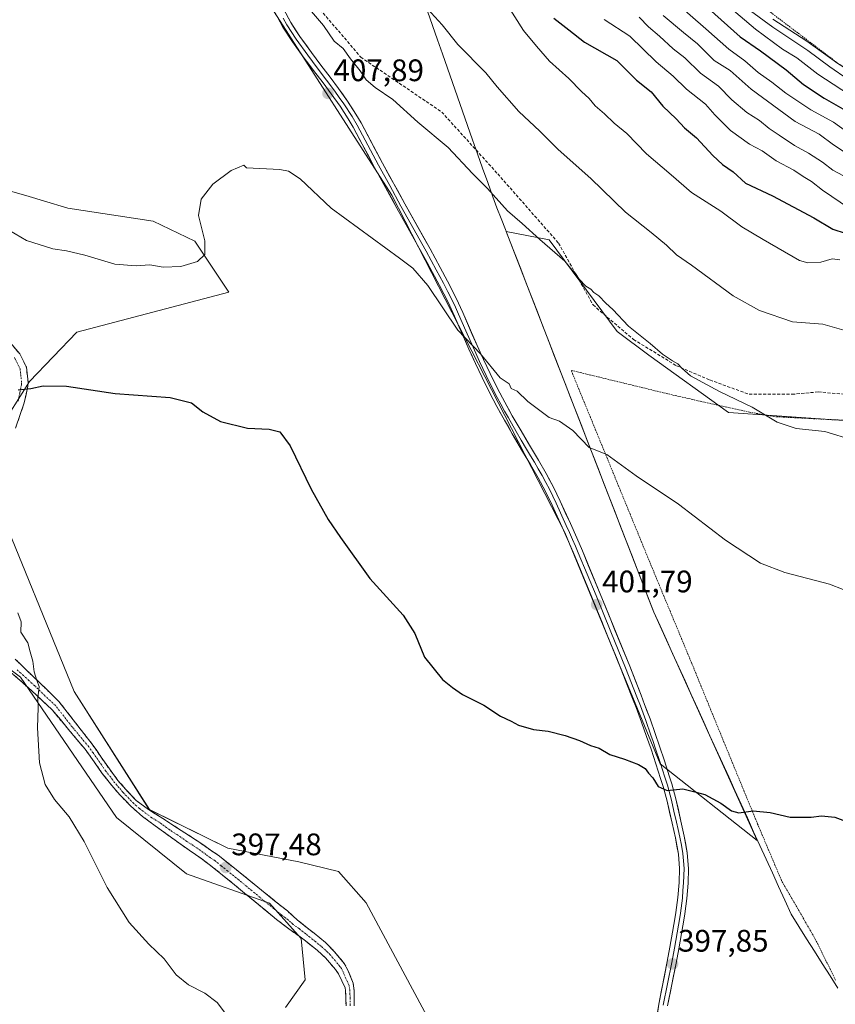
# Model space of a CAD drawing. Units: metres. Extents: x 577026 to 580480, y 4703412 to 4705764.
# Drawn here: x 578831 to 579094, y 4704455 to 4704772 of the extents above; entities that cross this region are included whole.
import ezdxf
from ezdxf.enums import TextEntityAlignment as Align

# ---------------------------------------------------------------- set-up
doc = ezdxf.new("R2010")
doc.units = ezdxf.units.M
doc.header["$MEASUREMENT"] = 0
for name, pattern in [('TRAZO_Y_PUNTO', [1, 0.5, -0.25, 0, -0.25]), ('TRAZOS', [0.75, 0.5, -0.25]), ('TRAZOSX2', [1.5, 1, -0.5])]:
    doc.linetypes.add(name, pattern=pattern)
for name, color, linetype, lineweight in [('Alambrada', 19, 'TRAZOS', 0), ('Arbolado forestal CxS', 92, 'Continuous', 0), ('Camino', 19, 'TRAZOSX2', 0), ('Camino Cxs', 19, 'Continuous', 0), ('Camino eje', 19, 'TRAZO_Y_PUNTO', 0), ('Carátula', 7, 'Continuous', 5), ('Cultivos herbáceos CxS', 92, 'Continuous', 0), ('Curva de nivel maestra', 36, 'Continuous', 30), ('Curva de nivel normal', 36, 'Continuous', 0), ('Escarpado lineal', 39, 'TRAZOS', 0), ('Layer 0', 7, 'Continuous', 0), ('Municipio', 9, 'Continuous', 13), ('Municipio CxS', 142, 'Continuous', 0), ('Punto de cota en terreno', 7, 'Continuous', 0), ('Rótulo de punto de cota en terreno', 19, 'Continuous', 0), ('Senda', 19, 'TRAZOSX2', 0)]:
    doc.layers.add(name, color=color, linetype=linetype, lineweight=lineweight)
doc.styles.add('Arial', font='txt', dxfattribs={"height": 0.2})

# ---------------------------------------------------------------- blocks, each defined once
blk = doc.blocks.new('*U150')
at = {"layer": 'Cultivos herbáceos CxS', "color": 92, "linetype": 'Continuous', "lineweight": 0}
for points in [[(578821.0433, 4704568.2485, 393.9011), (578831.5285, 4704560.3839, 394.7293), (578862.4489, 4704515.1675, 396.3143), (578885.0267, 4704496.9895, 397.0123), (578911.7275, 4704487.5495, 397.4165), (578921.9183, 4704476.1527, 397.4778), (578923.2231, 4704462.8213, 397.1402), (578916.8937, 4704453.9115, 397.0101)], [(578963.2711, 4704449.6141, 398.2068), (578942.8505, 4704487.6491, 398.7639), (578933.9327, 4704497.7801, 399.4957), (578921.2207, 4704500.9153, 400.0135), (578898.3439, 4704505.2875, 398.1129), (578873.0539, 4704517.7083, 396.9671), (578848.8695, 4704555.7627, 396.0918), (578823.1083, 4704618.7113, 397.0261)], [(578824.3257, 4704639.6705, 398.573), (578834.4479, 4704655.5769, 399.938), (578849.6519, 4704671.5007, 401.3435), (578898.6511, 4704684.3955, 402.6164), (578887.6967, 4704700.7977, 405.5223), (578874.2639, 4704707.2727, 406.1111), (578846.8467, 4704711.4925, 406.8747), (578838.9765, 4704713.7887, 406.9986), (578834.3093, 4704715.1509, 406.9754), (578821.5379, 4704718.8781, 406.5526)], [(578913.2069, 4704774.7249, 408.7759), (578951.1669, 4704715.6397, 406.5736), (579006.9181, 4704606.9549, 402.6118), (579037.6061, 4704532.4891, 400.2047), (579068.7763, 4704507.7473, 399.3588), (579035.5391, 4704581.2735, 402.1454), (578987.9508, 4704703.9429, 409.1558), (578987.9486, 4704703.9487, 409.1562), (579001.8057, 4704701.2279, 410.2275), (579023.7685, 4704671.6619, 409.2911), (579033.9053, 4704664.0591, 409.2818), (579059.6171, 4704645.6701, 409.3608), (579110.9813, 4704642.1129, 411.3497)]]:
    blk.add_polyline3d(points, dxfattribs=at)
blk = doc.blocks.new('*U178')
at = {"layer": 'Curva de nivel normal', "color": 36, "linetype": 'Continuous', "lineweight": 0}
blk.add_polyline3d([(578826.2, 4704705.27, 405), (578833.53, 4704701.02, 405), (578841.94, 4704698.34, 405), (578846.33, 4704697.73, 405), (578852.25, 4704696.31, 405), (578861.89, 4704693.44, 405), (578868.8, 4704692.82, 405), (578873.21, 4704693.14, 405), (578877.54, 4704692.41, 405), (578883.21, 4704692.64, 405), (578888.54, 4704694.27, 405), (578890.95, 4704696.48, 405), (578890.98, 4704700.89, 405), (578888.9, 4704709.13, 405), (578889.7, 4704714.38, 405), (578893.54, 4704719.17, 405), (578899.42, 4704723.55, 405), (578903.44, 4704725.27, 405), (578904.38, 4704724.46, 405), (578915.04, 4704723.91, 405), (578917.91, 4704723.39, 405), (578921.6, 4704720.9, 405), (578931.62, 4704711.45, 405), (578953.63, 4704695.39, 405), (578957.92, 4704692.15, 405), (578962.74, 4704686.54, 405), (578972.36, 4704672.12, 405), (578979.72, 4704664.47, 405), (578986, 4704656.75, 405), (578988.91, 4704654.9, 405), (578989.59, 4704653.33, 405), (578991.54, 4704652.53, 405), (578994.93, 4704649.16, 405), (579001.83, 4704644.06, 405), (579005.19, 4704642.85, 405), (579009.44, 4704639.82, 405), (579014.66, 4704634.32, 405), (579020.35, 4704632.1, 405), (579029.8, 4704625.17, 405), (579043.53, 4704616.1, 405), (579058.66, 4704604.51, 405), (579069.9, 4704597.1, 405), (579077.68, 4704594.13, 405), (579092.14, 4704590.35, 405), (579100.92, 4704586.91, 405)], dxfattribs=at)
blk = doc.blocks.new('*U180')
at = {"layer": 'Curva de nivel normal', "color": 36, "linetype": 'Continuous', "lineweight": 0}
blk.add_polyline3d([(578961.45, 4704776.99, 415), (578967.32, 4704770.45, 415), (578972.45, 4704764.12, 415), (578981.4, 4704755.02, 415), (578985.11, 4704750.56, 415), (578992.06, 4704742.6, 415), (578998.81, 4704736.22, 415), (579004.74, 4704730.38, 415), (579015.2, 4704721, 415), (579026.39, 4704710.17, 415), (579034.67, 4704703.62, 415), (579039.62, 4704699.49, 415), (579042.8, 4704696.42, 415), (579047.64, 4704693.07, 415), (579061.13, 4704683.22, 415), (579069.54, 4704678.47, 415), (579080.19, 4704674.85, 415), (579090.02, 4704674.08, 415), (579097.44, 4704671.95, 415)], dxfattribs=at)
blk = doc.blocks.new('*U190')
at = {"layer": 'Curva de nivel normal', "color": 36, "linetype": 'Continuous', "lineweight": 0}
blk.add_polyline3d([(578987.99, 4704777.52, 420), (578993.6, 4704768.71, 420), (578997.75, 4704763.63, 420), (579001.9, 4704758.82, 420), (579008.12, 4704753.17, 420), (579012.26, 4704749.02, 420), (579014.72, 4704746.82, 420), (579016.66, 4704744.42, 420), (579019.69, 4704741.78, 420), (579022.71, 4704738.8, 420), (579026.79, 4704735.54, 420), (579033.17, 4704728.92, 420), (579041.12, 4704722.21, 420), (579047.7, 4704716.45, 420), (579057.08, 4704710.45, 420), (579063.84, 4704705.38, 420), (579070.71, 4704701.31, 420), (579082.46, 4704694.55, 420), (579085.16, 4704693.87, 420), (579089.31, 4704694.1, 420), (579092.95, 4704695.17, 420), (579095.41, 4704694.77, 420)], dxfattribs=at)
blk = doc.blocks.new('*U197')
at = {"layer": 'Curva de nivel normal', "color": 36, "linetype": 'Continuous', "lineweight": 0}
blk.add_polyline3d([(578830.7, 4704581.11, 395), (578831.74, 4704578.15, 395), (578831.7, 4704574.9, 395), (578833.88, 4704571.44, 395), (578834.62, 4704568.48, 395), (578835.48, 4704565.56, 395), (578835.95, 4704562.03, 395), (578836.84, 4704559.26, 395), (578837.53, 4704557.32, 395), (578837.18, 4704553.74, 395), (578837.25, 4704550.63, 395), (578836.99, 4704544.01, 395), (578837.66, 4704532.81, 395), (578839.46, 4704525.75, 395), (578842.46, 4704520.98, 395), (578847.22, 4704515.32, 395), (578852.1, 4704507.39, 395), (578859.48, 4704492.56, 395), (578866.57, 4704481.33, 395), (578872.9, 4704474.36, 395), (578877.8, 4704469.66, 395), (578881.73, 4704464.5, 395), (578885.64, 4704461.28, 395), (578890.88, 4704458.52, 395), (578894.88, 4704455.59, 395), (578897.21, 4704452.48, 395)], dxfattribs=at)
blk = doc.blocks.new('*U199')
at = {"layer": 'Curva de nivel normal', "color": 36, "linetype": 'Continuous', "lineweight": 0}
blk.add_polyline3d([(578923.94, 4704776.34, 410), (578929.18, 4704770.26, 410), (578932.6, 4704765.25, 410), (578935.5, 4704762.88, 410), (578937.88, 4704759.53, 410), (578940.94, 4704755.68, 410), (578942.9, 4704752.83, 410), (578945.78, 4704750.27, 410), (578951.47, 4704746.4, 410), (578959.53, 4704739.2, 410), (578969.29, 4704730.94, 410), (578977.16, 4704722.59, 410), (578981.98, 4704717.82, 410), (578988.38, 4704710.54, 410), (578993.08, 4704706.52, 410), (578998.82, 4704701.35, 410), (579006.83, 4704694.4, 410), (579009.26, 4704691.47, 410), (579010.36, 4704690.35, 410), (579011.52, 4704688.54, 410), (579013.69, 4704686.34, 410), (579015.21, 4704685.3, 410), (579016.2, 4704684.29, 410), (579017.8, 4704683.22, 410), (579020.08, 4704680.83, 410), (579022.32, 4704678.8, 410), (579027.39, 4704673.38, 410), (579034.34, 4704667.82, 410), (579038.34, 4704664.43, 410), (579041.5, 4704662.25, 410), (579043.26, 4704661.35, 410), (579044.52, 4704659.94, 410), (579047.32, 4704657.41, 410), (579056.66, 4704652.42, 410), (579067.23, 4704647.33, 410), (579075.27, 4704642.53, 410), (579081.43, 4704640.52, 410), (579090.57, 4704639.45, 410), (579099.76, 4704636.67, 410)], dxfattribs=at)
blk = doc.blocks.new('*U206')
at = {"layer": 'Curva de nivel maestra', "color": 36, "linetype": 'Continuous', "lineweight": 30}
blk.add_polyline3d([(578830.85, 4704652.95, 400), (578834.92, 4704653.32, 400), (578838.84, 4704654.24, 400), (578846.36, 4704654.09, 400), (578862.02, 4704651.76, 400), (578879.75, 4704650.49, 400), (578886.61, 4704648.69, 400), (578890.25, 4704645.88, 400), (578895.99, 4704642.72, 400), (578904.72, 4704640.54, 400), (578911.6, 4704640.2, 400), (578915.09, 4704639.4, 400), (578918.39, 4704634.86, 400), (578925.13, 4704620.97, 400), (578930.6, 4704611.11, 400), (578934.6, 4704605.32, 400), (578944.02, 4704592.16, 400), (578954.81, 4704580.36, 400), (578958.55, 4704574.48, 400), (578961.63, 4704566.84, 400), (578967.42, 4704559.6, 400), (578970.66, 4704557.08, 400), (578973.9, 4704554.74, 400), (578980.77, 4704551.33, 400), (578986.17, 4704547.8, 400), (578989.63, 4704546.15, 400), (578991.99, 4704544.92, 400), (578996.76, 4704543.48, 400), (579001.51, 4704542.98, 400), (579006.98, 4704541.59, 400), (579011.65, 4704539.93, 400), (579015.09, 4704538.39, 400), (579017.96, 4704537.53, 400), (579021.38, 4704535.48, 400), (579026.11, 4704533.99, 400), (579030.64, 4704532.18, 400), (579032.78, 4704530.89, 400), (579033.87, 4704529.44, 400), (579035.22, 4704527.96, 400), (579036.9, 4704525.18, 400), (579039.79, 4704523.84, 400), (579044.85, 4704524.41, 400), (579048.79, 4704523.46, 400), (579051.92, 4704522.53, 400), (579057.1, 4704519.82, 400), (579060.53, 4704517.3, 400), (579062.92, 4704516.68, 400), (579067.51, 4704517.28, 400), (579073.04, 4704516.72, 400), (579079.48, 4704515.21, 400), (579086.2, 4704515.22, 400), (579089.58, 4704515.66, 400), (579093.79, 4704515.24, 400), (579100.33, 4704512.8, 400)], dxfattribs=at)
blk = doc.blocks.new('*U207')
at = {"layer": 'Curva de nivel maestra', "color": 36, "linetype": 'Continuous', "lineweight": 30}
blk.add_polyline3d([(579003.29, 4704772.7, 425), (579008.17, 4704768.92, 425), (579013.2, 4704764.95, 425), (579023.58, 4704758.99, 425), (579029.92, 4704752.69, 425), (579034.72, 4704748.87, 425), (579038.42, 4704744.32, 425), (579042.68, 4704740.24, 425), (579045.46, 4704737.34, 425), (579049.26, 4704734.06, 425), (579054.5, 4704728.42, 425), (579057.69, 4704725.52, 425), (579061.08, 4704723.14, 425), (579065.1, 4704719.51, 425), (579073.8, 4704715.39, 425), (579087.06, 4704708.38, 425), (579093.2, 4704704.7, 425), (579097.2, 4704703.42, 425)], dxfattribs=at)
blk = doc.blocks.new('5PATER')
at = {"layer": 'Carátula', "linetype": 'Continuous', "lineweight": 5}
h = blk.add_hatch(color=250, dxfattribs=at)
edge = h.paths.add_edge_path()
edge.add_ellipse((0, 0.01), major_axis=(-1.33, -1.34), ratio=0.999422, start_angle=0, end_angle=360)

msp = doc.modelspace()

# ---------------------------------------------------------------- linework, layer by layer
at = {"layer": 'Alambrada', "color": 19, "linetype": 'TRAZOS', "lineweight": 0}
msp.add_polyline3d([(579094.08, 4704462.76, 397.11), (579087.55, 4704475.96, 397.95), (579076.69, 4704494.8, 398.96), (579068.96, 4704513.06, 399.69), (579058.48, 4704538.55, 400.86), (579047.76, 4704564.81, 401.76), (579035.08, 4704595.35, 402.98), (579008.91, 4704659.2, 406.46), (579042.44, 4704651.06, 408.18), (579066.33, 4704645.74, 409.71), (579074.21, 4704644.3, 410.08), (579092.87, 4704643.31, 410.47), (579117.06, 4704642.05, 411.85)], dxfattribs=at)
at = {"layer": 'Arbolado forestal CxS', "color": 92, "linetype": 'Continuous', "lineweight": 0}
for points in [[(579110.98, 4704642.11, 411.35), (579059.62, 4704645.67, 409.36), (579033.91, 4704664.06, 409.28), (579023.77, 4704671.66, 409.29), (579001.81, 4704701.23, 410.23), (578987.95, 4704703.95, 409.16), (578987.95, 4704703.94, 409.16), (579035.54, 4704581.27, 402.15), (579068.78, 4704507.75, 399.36), (579037.61, 4704532.49, 400.2), (579006.92, 4704606.95, 402.61), (578951.17, 4704715.64, 406.57), (578913.21, 4704774.72, 408.78)], [(579110.98, 4704642.11, 411.35), (579059.62, 4704645.67, 409.36), (579033.91, 4704664.06, 409.28), (579023.77, 4704671.66, 409.29), (579001.81, 4704701.23, 410.23), (578987.95, 4704703.95, 409.16), (578987.95, 4704703.94, 409.16), (579035.54, 4704581.27, 402.15), (579068.78, 4704507.75, 399.36), (579037.61, 4704532.49, 400.2), (579006.92, 4704606.95, 402.61), (578951.17, 4704715.64, 406.57), (578913.21, 4704774.72, 408.78)], [(578821.54, 4704718.88, 406.55), (578834.31, 4704715.15, 406.98), (578838.98, 4704713.79, 407), (578846.85, 4704711.49, 406.87), (578874.26, 4704707.27, 406.11), (578887.7, 4704700.8, 405.52), (578898.65, 4704684.4, 402.62), (578849.65, 4704671.5, 401.34), (578834.45, 4704655.58, 399.94), (578824.33, 4704639.67, 398.57)], [(578821.54, 4704718.88, 406.55), (578834.31, 4704715.15, 406.98), (578838.98, 4704713.79, 407), (578846.85, 4704711.49, 406.87), (578874.26, 4704707.27, 406.11), (578887.7, 4704700.8, 405.52), (578898.65, 4704684.4, 402.62), (578849.65, 4704671.5, 401.34), (578834.45, 4704655.58, 399.94), (578824.33, 4704639.67, 398.57)], [(578823.11, 4704618.71, 397.03), (578848.87, 4704555.76, 396.09), (578873.05, 4704517.71, 396.97), (578898.34, 4704505.29, 398.11), (578921.22, 4704500.92, 400.01), (578933.93, 4704497.78, 399.5), (578942.85, 4704487.65, 398.76), (578963.27, 4704449.61, 398.21)], [(578823.11, 4704618.71, 397.03), (578848.87, 4704555.76, 396.09), (578873.05, 4704517.71, 396.97), (578898.34, 4704505.29, 398.11), (578921.22, 4704500.92, 400.01), (578933.93, 4704497.78, 399.5), (578942.85, 4704487.65, 398.76), (578963.27, 4704449.61, 398.21)], [(578916.89, 4704453.91, 397.01), (578923.22, 4704462.82, 397.14), (578921.92, 4704476.15, 397.48), (578911.73, 4704487.55, 397.42), (578885.03, 4704496.99, 397.01), (578862.45, 4704515.17, 396.31), (578831.53, 4704560.38, 394.73), (578821.04, 4704568.25, 393.9)], [(578916.89, 4704453.91, 397.01), (578923.22, 4704462.82, 397.14), (578921.92, 4704476.15, 397.48), (578911.73, 4704487.55, 397.42), (578885.03, 4704496.99, 397.01), (578862.45, 4704515.17, 396.31), (578831.53, 4704560.38, 394.73), (578821.04, 4704568.25, 393.9)]]:
    msp.add_polyline3d(points, dxfattribs=at)
at = {"layer": 'Camino', "color": 19, "linetype": 'TRAZOSX2', "lineweight": 0}
for points in [[(578828.24, 4704668.13), (578831.31, 4704664.57), (578833.44, 4704660.26), (578834, 4704655.36), (578833.87, 4704654.1), (578832.78, 4704648.74), (578831.61, 4704645.31), (578829.97, 4704640.59)], [(578829.85, 4704566.17), (578833.62, 4704562.51), (578837.16, 4704559.15), (578843.93, 4704552.51), (578854.65, 4704538.79), (578857.55, 4704534.59), (578860.21, 4704530.78), (578862.95, 4704527.09), (578865.49, 4704524.15), (578868.81, 4704520.65), (578872.81, 4704517.68), (578877.45, 4704514.79), (578884.46, 4704510.22), (578888.46, 4704507.69), (578892.69, 4704504.7), (578895.67, 4704502.67), (578899.93, 4704499.23), (578903.43, 4704496.44), (578906.83, 4704493.64), (578917.5, 4704485.05), (578920.73, 4704482.13), (578924.82, 4704478.88), (578926.16, 4704477.85), (578929.78, 4704474.84), (578932.74, 4704471.93), (578935.84, 4704468.13), (578937.03, 4704466.02), (578938.73, 4704461.8), (578939.03, 4704459.35), (578938.98, 4704454.54)], [(578936.42, 4704454.54), (578936.26, 4704459.47), (578936.11, 4704460.29), (578933.94, 4704464.82), (578933.04, 4704466.16), (578929.82, 4704469.96), (578927.2, 4704472.29), (578923.33, 4704475.44), (578922.03, 4704476.41), (578917.96, 4704479.33), (578913.98, 4704482.34), (578903.71, 4704490.82), (578900.53, 4704493.44), (578896.67, 4704496.61), (578892.74, 4704499.7), (578889.91, 4704501.79), (578885.83, 4704504.67), (578881.75, 4704507.54), (578874.89, 4704512.51), (578870.87, 4704515.49), (578867.05, 4704518.8), (578863.6, 4704522.44), (578860.98, 4704525.46), (578857.88, 4704529.37), (578855.31, 4704533.08), (578852.38, 4704537.12), (578841.72, 4704549.88), (578835.09, 4704556.06), (578831.36, 4704559.37), (578827.08, 4704563.08)]]:
    msp.add_lwpolyline(points, dxfattribs=at)
at = {"layer": 'Camino Cxs', "color": 19, "linetype": 'Continuous', "lineweight": 0}
for points in [[(578828.24, 4704668.13, 400.92), (578831.31, 4704664.57, 400.66), (578833.44, 4704660.26, 400.39), (578834, 4704655.36, 400.06), (578833.87, 4704654.1, 399.96), (578833.33, 4704651.42, 399.71), (578832.78, 4704648.74, 399.46), (578831.61, 4704645.31, 399.15), (578829.97, 4704640.59, 398.73)], [(578829.85, 4704566.17, 394.47), (578831.74, 4704564.34, 394.63), (578833.62, 4704562.51, 394.72), (578837.16, 4704559.15, 394.88), (578840.55, 4704555.83, 395.15), (578843.93, 4704552.51, 395.41), (578846.61, 4704549.08, 395.53), (578849.29, 4704545.65, 395.75), (578851.97, 4704542.22, 395.97), (578854.65, 4704538.79, 396.2), (578856.1, 4704536.69, 396.33), (578857.55, 4704534.59, 396.51), (578860.21, 4704530.78, 396.65), (578862.95, 4704527.09, 396.71), (578865.49, 4704524.15, 396.64), (578868.81, 4704520.65, 396.74), (578872.81, 4704517.68, 396.88), (578875.13, 4704516.24, 396.97), (578877.45, 4704514.79, 397.04), (578880.96, 4704512.51, 397.09), (578884.46, 4704510.22, 397.35), (578888.46, 4704507.69, 397.46), (578890.58, 4704506.2, 397.6), (578892.69, 4704504.7, 397.65), (578895.67, 4704502.67, 397.64), (578897.8, 4704500.95, 397.59), (578899.93, 4704499.23, 397.5), (578903.43, 4704496.44, 397.48), (578906.83, 4704493.64, 397.45), (578910.39, 4704490.78, 397.47), (578913.94, 4704487.91, 397.46), (578917.5, 4704485.05, 397.54), (578920.73, 4704482.13, 397.59), (578922.78, 4704480.51, 397.62), (578924.82, 4704478.88, 397.62), (578926.16, 4704477.85, 397.63), (578929.78, 4704474.84, 397.73), (578932.74, 4704471.93, 397.79), (578935.84, 4704468.13, 397.86), (578937.03, 4704466.02, 397.88), (578938.73, 4704461.8, 397.87), (578939.03, 4704459.35, 397.82), (578938.98, 4704454.54, 397.59)], [(578936.42, 4704454.54, 397.49), (578936.26, 4704459.47, 397.7), (578936.11, 4704460.29, 397.7), (578935.03, 4704462.56, 397.66), (578933.94, 4704464.82, 397.64), (578933.04, 4704466.16, 397.62), (578929.82, 4704469.96, 397.58), (578927.2, 4704472.29, 397.54), (578923.33, 4704475.44, 397.45), (578922.03, 4704476.41, 397.42), (578920, 4704477.87, 397.37), (578917.96, 4704479.33, 397.32), (578913.98, 4704482.34, 397.26), (578910.56, 4704485.17, 397.23), (578907.13, 4704487.99, 397.23), (578903.71, 4704490.82, 397.24), (578900.53, 4704493.44, 397.28), (578896.67, 4704496.61, 397.33), (578892.74, 4704499.7, 397.38), (578889.91, 4704501.79, 397.35), (578885.83, 4704504.67, 397.2), (578881.75, 4704507.54, 397.02), (578878.32, 4704510.03, 396.91), (578874.89, 4704512.51, 396.79), (578872.88, 4704514, 396.72), (578870.87, 4704515.49, 396.66), (578868.96, 4704517.15, 396.6), (578867.05, 4704518.8, 396.5), (578865.33, 4704520.62, 396.47), (578863.6, 4704522.44, 396.43), (578860.98, 4704525.46, 396.44), (578857.88, 4704529.37, 396.43), (578855.31, 4704533.08, 396.33), (578852.38, 4704537.12, 396.07), (578849.72, 4704540.31, 395.84), (578847.05, 4704543.5, 395.6), (578844.39, 4704546.69, 395.4), (578841.72, 4704549.88, 395.22), (578838.41, 4704552.97, 395.01), (578835.09, 4704556.06, 394.73), (578831.36, 4704559.37, 394.43), (578829.22, 4704561.23, 394.29)]]:
    msp.add_polyline3d(points, dxfattribs=at)
at = {"layer": 'Camino eje', "color": 19, "linetype": 'TRAZO_Y_PUNTO', "lineweight": 0}
for points in [[(578830.78, 4704649.28), (578831.32, 4704651.96), (578831.83, 4704654.57), (578831.91, 4704655.35), (578831.7, 4704657.22), (578831.42, 4704659.67), (578829.57, 4704663.42)], [(578937.7, 4704454.54), (578937.73, 4704456.95), (578937.61, 4704459.62), (578937.42, 4704461.05), (578936.34, 4704463.31), (578935.49, 4704465.42), (578934.89, 4704466.48), (578934.44, 4704467.15), (578932.89, 4704469.05), (578931.28, 4704470.95), (578929.8, 4704472.4), (578928.49, 4704473.57), (578926.68, 4704475.07), (578924.75, 4704476.65), (578924.08, 4704477.16), (578923.43, 4704477.65), (578921.38, 4704479.27), (578919.35, 4704480.73), (578917.73, 4704482.19), (578915.74, 4704483.7), (578910.41, 4704487.99), (578905.27, 4704492.23), (578901.98, 4704494.94), (578900.23, 4704496.34), (578898.3, 4704497.92), (578896.17, 4704499.64), (578894.21, 4704501.19), (578892.72, 4704502.2), (578891.3, 4704503.25), (578887.15, 4704506.18), (578885.15, 4704507.45), (578883.11, 4704508.88), (578879.6, 4704511.17), (578876.17, 4704513.65), (578873.85, 4704515.1), (578869.84, 4704518.07), (578867.93, 4704519.73), (578864.55, 4704523.3), (578863.28, 4704524.77), (578861.97, 4704526.28), (578860.6, 4704528.12), (578859.05, 4704530.08), (578857.72, 4704531.98), (578856.43, 4704533.84), (578854.98, 4704535.94), (578853.52, 4704537.96), (578848.19, 4704544.34), (578842.83, 4704551.2), (578839.51, 4704554.29), (578836.13, 4704557.61), (578834.26, 4704559.26), (578832.49, 4704560.94), (578830.35, 4704562.8)]]:
    msp.add_lwpolyline(points, dxfattribs=at)
at = {"layer": 'Cultivos herbáceos CxS', "color": 92, "linetype": 'Continuous', "lineweight": 0}
for points in [[(579110.98, 4704642.11, 411.35), (579059.62, 4704645.67, 409.36), (579033.91, 4704664.06, 409.28), (579023.77, 4704671.66, 409.29), (579001.81, 4704701.23, 410.23), (578987.95, 4704703.95, 409.16), (578987.95, 4704703.94, 409.16), (579035.54, 4704581.27, 402.15), (579068.78, 4704507.75, 399.36), (579037.61, 4704532.49, 400.2), (579006.92, 4704606.95, 402.61), (578951.17, 4704715.64, 406.57), (578913.21, 4704774.72, 408.78)], [(578821.54, 4704718.88, 406.55), (578834.31, 4704715.15, 406.98), (578838.98, 4704713.79, 407), (578846.85, 4704711.49, 406.87), (578874.26, 4704707.27, 406.11), (578887.7, 4704700.8, 405.52), (578898.65, 4704684.4, 402.62), (578849.65, 4704671.5, 401.34), (578834.45, 4704655.58, 399.94), (578824.33, 4704639.67, 398.57)], [(578823.11, 4704618.71, 397.03), (578848.87, 4704555.76, 396.09), (578873.05, 4704517.71, 396.97), (578898.34, 4704505.29, 398.11), (578921.22, 4704500.92, 400.01), (578933.93, 4704497.78, 399.5), (578942.85, 4704487.65, 398.76), (578963.27, 4704449.61, 398.21)], [(578916.89, 4704453.91, 397.01), (578923.22, 4704462.82, 397.14), (578921.92, 4704476.15, 397.48), (578911.73, 4704487.55, 397.42), (578885.03, 4704496.99, 397.01), (578862.45, 4704515.17, 396.31), (578831.53, 4704560.38, 394.73), (578821.04, 4704568.25, 393.9)]]:
    msp.add_polyline3d(points, dxfattribs=at)
at = {"layer": 'Curva de nivel maestra', "color": 36, "linetype": 'Continuous', "lineweight": 30}
msp.add_polyline3d([(579051.08, 4704777.59, 450), (579063.35, 4704766.68, 450), (579069.91, 4704762.1, 450), (579078.2, 4704755.96, 450), (579083.76, 4704751.24, 450), (579090.43, 4704746.85, 450), (579097.15, 4704743.04, 450)], dxfattribs=at)
at = {"layer": 'Curva de nivel normal', "color": 36, "linetype": 'Continuous', "lineweight": 0}
for points in [[(579056.24, 4704779.44, 455), (579068.24, 4704769.14, 455), (579076.95, 4704762.69, 455), (579081.6, 4704759.85, 455), (579088.4, 4704754.57, 455), (579101.07, 4704746.33, 455), (579113.52, 4704737.82, 455), (579122.29, 4704733.05, 455), (579132.62, 4704727.71, 455), (579140.59, 4704724.94, 455), (579147.51, 4704723.61, 455)], [(579042.18, 4704778.07, 445), (579052.33, 4704769.23, 445), (579059.7, 4704762.67, 445), (579064.86, 4704758.94, 445), (579069.1, 4704755.18, 445), (579073.57, 4704751.99, 445), (579078.08, 4704748.51, 445), (579086.08, 4704743.17, 445), (579093.38, 4704739.13, 445), (579099.97, 4704734.39, 445)], [(579030.83, 4704773, 435), (579033.77, 4704769.88, 435), (579037.41, 4704766.87, 435), (579041.78, 4704762.78, 435), (579045.54, 4704759.92, 435), (579050.58, 4704754.9, 435), (579056.33, 4704750.75, 435), (579060.63, 4704746.39, 435), (579065.48, 4704742.24, 435), (579069.59, 4704739.68, 435), (579072.64, 4704737.06, 435), (579075.89, 4704734.98, 435), (579080.82, 4704731.58, 435), (579085.4, 4704729.16, 435), (579089.87, 4704726.3, 435), (579093.21, 4704723.68, 435), (579096.6, 4704721.84, 435)], [(579038.57, 4704773.54, 440), (579045.07, 4704768.04, 440), (579049.58, 4704764.38, 440), (579055.02, 4704759.06, 440), (579060.08, 4704755.78, 440), (579066.88, 4704749.79, 440), (579081.11, 4704739.32, 440), (579088.8, 4704735.23, 440), (579093.41, 4704731.84, 440), (579101.28, 4704726.71, 440)], [(579066.67, 4704775.05, 460), (579073.88, 4704769.72, 460), (579085.16, 4704762.24, 460), (579092.18, 4704756.93, 460), (579104.06, 4704748.76, 460), (579112.08, 4704742.64, 460), (579123.02, 4704735.73, 460), (579139.64, 4704728.05, 460), (579158.77, 4704723.48, 460), (579177.84, 4704721.4, 460), (579200.9, 4704721.86, 460), (579221.03, 4704721.81, 460), (579228.98, 4704720.45, 460), (579233.5, 4704717.86, 460), (579238.74, 4704713.02, 460), (579244.64, 4704705.74, 460), (579256.02, 4704693.79, 460), (579266.28, 4704685.38, 460), (579275.56, 4704680.99, 460), (579287.52, 4704677.68, 460), (579299.86, 4704676.08, 460)], [(579019.54, 4704772.23, 430), (579027.77, 4704766.8, 430), (579036.3, 4704758.54, 430), (579041.79, 4704753.98, 430), (579046.02, 4704749.74, 430), (579052.19, 4704744.98, 430), (579055.19, 4704741.52, 430), (579060.24, 4704736.5, 430), (579066.36, 4704732.08, 430), (579070.45, 4704729.88, 430), (579074.92, 4704726.68, 430), (579080.6, 4704723.69, 430), (579083.59, 4704721.68, 430), (579086.32, 4704720.05, 430), (579089.84, 4704717.22, 430), (579098.54, 4704711.38, 430)], [(579073.86, 4704772.28, 465), (579084.82, 4704765.27, 465), (579094.84, 4704758.09, 465), (579102.53, 4704753.2, 465), (579107.68, 4704749.28, 465), (579111.14, 4704745.84, 465), (579122.44, 4704738.78, 465), (579130.6, 4704734.66, 465), (579136.02, 4704731.02, 465), (579140.03, 4704729.19, 465), (579146.29, 4704727.99, 465), (579150.95, 4704727.53, 465), (579159.43, 4704726.4, 465)]]:
    msp.add_polyline3d(points, dxfattribs=at)
at = {"layer": 'Escarpado lineal', "color": 39, "linetype": 'TRAZOS', "lineweight": 0}
msp.add_polyline3d([(578998.17, 4704840.97, 446.84), (579020.33, 4704815.8, 461.29), (579062.94, 4704782.27, 468.82), (579094.84, 4704758.09, 464.84), (579140.03, 4704729.19, 465.66), (579177.84, 4704721.4, 460.16), (579228.98, 4704720.45, 459.6), (579256.02, 4704693.79, 460.24), (579273.69, 4704681.88, 460.14), (579292.99, 4704676.97, 460.21), (579309.68, 4704676.95, 460.1), (579340.47, 4704683.78, 458.13)], dxfattribs=at)
at = {"layer": 'Layer 0', "linetype": 'Continuous', "lineweight": 0}
for points in [[(579036.4, 4704449.86), (579037.11, 4704454.99), (579039.86, 4704468.77), (579040.71, 4704473.37), (579041.59, 4704478.26), (579042.44, 4704483.16), (579042.66, 4704484.5), (579043.27, 4704489.36), (579043.68, 4704494.2), (579043.82, 4704498.69), (579043.44, 4704503.37), (579042.5, 4704508.57), (579041.44, 4704513.37), (579039.78, 4704520.43), (579038.51, 4704525.17), (579037.73, 4704527.75), (579036.22, 4704532.46), (579034.63, 4704537.16), (579033.22, 4704541.23), (579031.57, 4704545.91), (579029.85, 4704550.56), (579028.71, 4704553.51), (579025.06, 4704562.79), (579015.6, 4704586.09), (579009.85, 4704599.89), (579008.03, 4704604.1), (579006.01, 4704608.64), (579002.75, 4704615.79), (579000.61, 4704620.21), (578998.31, 4704624.58), (578995.85, 4704628.83), (578993.27, 4704633.1), (578989.93, 4704638.79), (578987.43, 4704643.16), (578984.97, 4704647.57), (578982.6, 4704652.05), (578980.21, 4704656.89), (578978.07, 4704661.45), (578975.97, 4704666.03), (578971.32, 4704676.69), (578969.26, 4704681.15), (578966.52, 4704686.57), (578964.19, 4704690.93), (578960.91, 4704696.89), (578952.8, 4704711.43), (578945.58, 4704724.59), (578938.69, 4704737.52), (578937.13, 4704740.19), (578934.47, 4704744.27), (578931.64, 4704748.28), (578929, 4704751.83), (578925.96, 4704755.79), (578922.92, 4704759.81), (578919.16, 4704765.05), (578916.07, 4704769.73), (578913.59, 4704774.42)], [(578916.23, 4704775.64), (578918.58, 4704771.22), (578921.56, 4704766.7), (578925.26, 4704761.54), (578928.28, 4704757.55), (578931.32, 4704753.59), (578934, 4704749.99), (578936.88, 4704745.9), (578939.61, 4704741.71), (578941.23, 4704738.94), (578948.13, 4704725.97), (578955.35, 4704712.83), (578963.45, 4704698.3), (578966.75, 4704692.32), (578969.1, 4704687.91), (578971.88, 4704682.42), (578973.97, 4704677.88), (578978.63, 4704667.21), (578980.71, 4704662.68), (578982.83, 4704658.15), (578985.19, 4704653.37), (578987.53, 4704648.96), (578989.96, 4704644.59), (578992.44, 4704640.25), (578995.77, 4704634.59), (578998.35, 4704630.31), (579000.86, 4704625.99), (579003.2, 4704621.52), (579005.38, 4704617.02), (579008.66, 4704609.83), (579010.7, 4704605.27), (579012.52, 4704601.03), (579018.29, 4704587.2), (579027.76, 4704563.86), (579031.42, 4704554.56), (579032.57, 4704551.59), (579034.31, 4704546.9), (579035.97, 4704542.19), (579037.38, 4704538.1), (579038.98, 4704533.37), (579040.51, 4704528.61), (579041.31, 4704525.96), (579042.6, 4704521.14), (579044.28, 4704514.02), (579045.35, 4704509.14), (579046.32, 4704503.75), (579046.74, 4704498.76), (579046.59, 4704494.03), (579046.16, 4704489.05), (579045.54, 4704484.09), (579045.31, 4704482.68), (579044.45, 4704477.76), (579043.57, 4704472.84), (579042.72, 4704468.22), (579039.98, 4704454.5)], [(579038.55, 4704454.75), (579041.29, 4704468.5), (579042.14, 4704473.11), (579042.58, 4704475.57), (579043.02, 4704478.01), (579043.45, 4704480.46), (579043.88, 4704482.92), (579044.1, 4704484.3), (579044.72, 4704489.21), (579044.92, 4704491.63), (579045.14, 4704494.12), (579045.28, 4704498.73), (579045.07, 4704501.22), (579044.88, 4704503.56), (579044.4, 4704506.26), (579043.93, 4704508.86), (579043.39, 4704511.3), (579042.86, 4704513.7), (579042.03, 4704517.23), (579041.19, 4704520.79), (579039.91, 4704525.57), (579039.12, 4704528.18), (579037.6, 4704532.92), (579036.01, 4704537.63), (579035.3, 4704539.68), (579034.6, 4704541.71), (579032.94, 4704546.41), (579032.07, 4704548.75), (579031.21, 4704551.08), (579030.07, 4704554.04), (579026.41, 4704563.33), (579021.68, 4704575), (579016.95, 4704586.65), (579014.07, 4704593.55), (579011.19, 4704600.46), (579010.28, 4704602.57), (579009.37, 4704604.69), (579008.35, 4704606.97), (579007.34, 4704609.24), (579004.07, 4704616.41), (579001.91, 4704620.87), (579000.76, 4704623.05), (578999.59, 4704625.29), (578998.33, 4704627.45), (578997.1, 4704629.57), (578995.81, 4704631.71), (578994.52, 4704633.85), (578992.85, 4704636.69), (578991.19, 4704639.52), (578988.7, 4704643.88), (578987.48, 4704646.06), (578986.25, 4704648.27), (578985.08, 4704650.47), (578983.9, 4704652.71), (578981.52, 4704657.52), (578980.45, 4704659.8), (578979.39, 4704662.07), (578977.3, 4704666.62), (578974.98, 4704671.95), (578972.65, 4704677.29), (578971.62, 4704679.52), (578970.57, 4704681.79), (578969.18, 4704684.53), (578967.81, 4704687.24), (578966.64, 4704689.45), (578965.47, 4704691.63), (578963.82, 4704694.62), (578962.18, 4704697.6), (578954.08, 4704712.13), (578950.47, 4704718.7), (578946.86, 4704725.28), (578943.41, 4704731.75), (578939.96, 4704738.23), (578938.37, 4704740.95), (578935.68, 4704745.09), (578934.24, 4704747.13), (578932.82, 4704749.14), (578930.16, 4704752.71), (578927.12, 4704756.67), (578924.09, 4704760.68), (578920.36, 4704765.88), (578917.33, 4704770.48), (578916.15, 4704772.69)]]:
    msp.add_lwpolyline(points, dxfattribs=at)
for points in [[(579036.76, 4704452.43, 397.45), (579037.11, 4704454.99, 397.46), (579038.03, 4704459.58, 397.54), (579038.94, 4704464.18, 397.68), (579039.86, 4704468.77, 397.81), (579040.71, 4704473.37, 397.95), (579041.59, 4704478.26, 398.07), (579042.44, 4704483.16, 398.17), (579042.66, 4704484.5, 398.2), (579043.27, 4704489.36, 398.29), (579043.68, 4704494.2, 398.45), (579043.82, 4704498.69, 398.67), (579043.44, 4704503.37, 398.94), (579042.97, 4704505.97, 399.12), (579042.5, 4704508.57, 399.31), (579041.44, 4704513.37, 399.52), (579040.61, 4704516.9, 399.66), (579039.78, 4704520.43, 399.78), (579038.51, 4704525.17, 399.94), (579037.73, 4704527.75, 400.03), (579036.22, 4704532.46, 400.22), (579034.63, 4704537.16, 400.29), (579033.22, 4704541.23, 400.4), (579031.57, 4704545.91, 400.61), (579029.85, 4704550.56, 400.67), (579028.71, 4704553.51, 400.71), (579026.89, 4704558.15, 400.88), (579025.06, 4704562.79, 401.02), (579023.48, 4704566.67, 401.05), (579021.91, 4704570.56, 401.23), (579020.33, 4704574.44, 401.41), (579018.75, 4704578.32, 401.49), (579017.18, 4704582.21, 401.65), (579015.6, 4704586.09, 401.82), (579013.68, 4704590.69, 401.97), (579011.77, 4704595.29, 402.2), (579009.85, 4704599.89, 402.33), (579008.03, 4704604.1, 402.41), (579006.01, 4704608.64, 402.75), (579004.38, 4704612.22, 402.7), (579002.75, 4704615.79, 402.83), (579000.61, 4704620.21, 403.08), (578998.31, 4704624.58, 403.2), (578995.85, 4704628.83, 403.5), (578993.27, 4704633.1, 403.53), (578991.6, 4704635.95, 403.68), (578989.93, 4704638.79, 403.8), (578988.68, 4704640.98, 403.82), (578987.43, 4704643.16, 403.88), (578986.2, 4704645.37, 403.97), (578984.97, 4704647.57, 404.03), (578983.79, 4704649.81, 404.09), (578982.6, 4704652.05, 404.2), (578981.41, 4704654.47, 404.32), (578980.21, 4704656.89, 404.37), (578979.14, 4704659.17, 404.45), (578978.07, 4704661.45, 404.63), (578977.02, 4704663.74, 404.79), (578975.97, 4704666.03, 404.8), (578974.42, 4704669.58, 404.85), (578972.87, 4704673.14, 405.08), (578971.32, 4704676.69, 405.22), (578969.26, 4704681.15, 405.24), (578967.89, 4704683.86, 405.28), (578966.52, 4704686.57, 405.44), (578964.19, 4704690.93, 405.52), (578962.55, 4704693.91, 405.6), (578960.91, 4704696.89, 405.71), (578958.88, 4704700.53, 405.71), (578956.86, 4704704.16, 405.83), (578954.83, 4704707.8, 406.05), (578952.8, 4704711.43, 406.26), (578951, 4704714.72, 406.5), (578949.19, 4704718.01, 406.43), (578947.39, 4704721.3, 406.68), (578945.58, 4704724.59, 406.86), (578943.28, 4704728.9, 406.84), (578940.99, 4704733.21, 407.15), (578938.69, 4704737.52, 407.13), (578937.13, 4704740.19, 407.29), (578934.47, 4704744.27, 407.5), (578931.64, 4704748.28, 407.8), (578929, 4704751.83, 407.9), (578925.96, 4704755.79, 408.04), (578924.44, 4704757.8, 407.95), (578922.92, 4704759.81, 408.01), (578921.04, 4704762.43, 408.21), (578919.16, 4704765.05, 408.23), (578917.62, 4704767.39, 408.32), (578916.07, 4704769.73, 408.39), (578914.83, 4704772.08, 408.36), (578913.59, 4704774.42, 408.42)], [(578917.41, 4704773.43, 408.86), (578918.58, 4704771.22, 408.81), (578920.07, 4704768.96, 408.68), (578921.56, 4704766.7, 408.63), (578923.41, 4704764.12, 408.71), (578925.26, 4704761.54, 408.57), (578926.77, 4704759.55, 408.46), (578928.28, 4704757.55, 408.39), (578931.32, 4704753.59, 408.13), (578934, 4704749.99, 408.14), (578935.44, 4704747.95, 408.04), (578936.88, 4704745.9, 407.98), (578938.25, 4704743.81, 407.98), (578939.61, 4704741.71, 407.85), (578941.23, 4704738.94, 407.58), (578943.53, 4704734.62, 407.63), (578945.83, 4704730.29, 407.39), (578948.13, 4704725.97, 407.26), (578950.54, 4704721.59, 407.04), (578952.94, 4704717.21, 406.83), (578955.35, 4704712.83, 406.62), (578957.38, 4704709.2, 406.51), (578959.4, 4704705.57, 406.29), (578961.43, 4704701.93, 406.14), (578963.45, 4704698.3, 406.08), (578965.1, 4704695.31, 405.97), (578966.75, 4704692.32, 405.92), (578969.1, 4704687.91, 405.81), (578970.49, 4704685.17, 405.66), (578971.88, 4704682.42, 405.57), (578973.97, 4704677.88, 405.57), (578975.52, 4704674.32, 405.35), (578977.08, 4704670.77, 405.18), (578978.63, 4704667.21, 405.14), (578980.71, 4704662.68, 405.03), (578981.77, 4704660.42, 404.84), (578982.83, 4704658.15, 404.7), (578984.01, 4704655.76, 404.6), (578985.19, 4704653.37, 404.45), (578987.53, 4704648.96, 404.3), (578988.75, 4704646.78, 404.2), (578989.96, 4704644.59, 404.09), (578992.44, 4704640.25, 403.99), (578994.11, 4704637.42, 403.85), (578995.77, 4704634.59, 403.73), (578998.35, 4704630.31, 403.6), (579000.86, 4704625.99, 403.32), (579002.03, 4704623.76, 403.28), (579003.2, 4704621.52, 403.24), (579004.29, 4704619.27, 403.1), (579005.38, 4704617.02, 402.96), (579007.02, 4704613.43, 402.92), (579008.66, 4704609.83, 402.89), (579010.7, 4704605.27, 402.63), (579012.52, 4704601.03, 402.52), (579014.44, 4704596.42, 402.31), (579016.37, 4704591.81, 402.16), (579018.29, 4704587.2, 402), (579019.87, 4704583.31, 401.74), (579021.45, 4704579.42, 401.64), (579023.03, 4704575.53, 401.54), (579024.6, 4704571.64, 401.32), (579026.18, 4704567.75, 401.15), (579027.76, 4704563.86, 401.16), (579029.59, 4704559.21, 400.97), (579031.42, 4704554.56, 400.84), (579032.57, 4704551.59, 400.81), (579033.44, 4704549.25, 400.74), (579034.31, 4704546.9, 400.66), (579035.97, 4704542.19, 400.51), (579037.38, 4704538.1, 400.41), (579038.98, 4704533.37, 400.28), (579040.51, 4704528.61, 400.09), (579041.31, 4704525.96, 400.01), (579042.6, 4704521.14, 399.84), (579043.44, 4704517.58, 399.69), (579044.28, 4704514.02, 399.54), (579045.35, 4704509.14, 399.34), (579045.84, 4704506.45, 399.2), (579046.32, 4704503.75, 399.05), (579046.53, 4704501.26, 398.92), (579046.74, 4704498.76, 398.79), (579046.59, 4704494.03, 398.56), (579046.16, 4704489.05, 398.38), (579045.54, 4704484.09, 398.23), (579045.31, 4704482.68, 398.18), (579044.45, 4704477.76, 398), (579043.57, 4704472.84, 397.88), (579042.72, 4704468.22, 397.79), (579041.81, 4704463.65, 397.72), (579040.89, 4704459.07, 397.52), (579039.98, 4704454.5, 397.36)]]:
    msp.add_polyline3d(points, dxfattribs=at)
at = {"layer": 'Municipio', "color": 9, "linetype": 'Continuous', "lineweight": 13}
msp.add_polyline3d([(578962.61, 4704774.92, 414.81), (578964.22, 4704770.32, 414.41), (578965.84, 4704765.72, 414.04), (578967.46, 4704761.12, 413.66), (578969.08, 4704756.51, 413.29), (578970.7, 4704751.91, 412.85), (578972.31, 4704747.31, 412.45), (578973.93, 4704742.71, 411.97), (578975.55, 4704738.1, 411.63), (578977.17, 4704733.5, 411.05), (578978.79, 4704728.9, 410.82), (578980.4, 4704724.29, 410.56), (578982.02, 4704719.69, 410.12), (578983.64, 4704715.09, 409.82), (578985, 4704711.59, 409.61), (578986.36, 4704708.09, 409.35), (578987.72, 4704704.59, 409.14), (578989.08, 4704701.09, 408.93), (578990.87, 4704696.48, 408.6), (578992.65, 4704691.87, 408.28), (578994.44, 4704687.26, 407.9), (578996.23, 4704682.66, 407.53), (578998.02, 4704678.05, 407.32), (578999.8, 4704673.44, 407.07), (579001.59, 4704668.83, 406.79), (579003.38, 4704664.22, 406.54), (579005.17, 4704659.61, 406.27), (579006.95, 4704655.01, 406.06), (579008.74, 4704650.4, 405.74), (579010.53, 4704645.79, 405.44), (579012.32, 4704641.18, 405.2), (579014.1, 4704636.57, 404.98), (579015.89, 4704631.96, 404.78), (579017.68, 4704627.35, 404.48), (579019.46, 4704622.75, 404.24), (579021.25, 4704618.14, 404.1), (579023.04, 4704613.53, 403.75), (579024.83, 4704608.92, 403.46), (579026.61, 4704604.31, 403.3), (579028.4, 4704599.7, 403.11), (579030.19, 4704595.1, 402.88), (579031.98, 4704590.49, 402.7), (579033.76, 4704585.88, 402.39), (579035.55, 4704581.27, 402.17), (579037.56, 4704576.85, 402.05), (579039.57, 4704572.43, 401.9), (579041.57, 4704568.02, 401.72), (579043.58, 4704563.6, 401.65), (579045.59, 4704559.18, 401.51), (579047.6, 4704554.76, 401.38), (579049.61, 4704550.34, 401.22), (579051.62, 4704545.92, 401.06), (579053.62, 4704541.51, 400.92), (579055.63, 4704537.09, 400.77), (579057.64, 4704532.67, 400.65), (579059.65, 4704528.25, 400.53), (579061.66, 4704523.83, 400.3), (579063.66, 4704519.42, 400.14), (579065.67, 4704515, 399.78), (579067.68, 4704510.58, 399.51), (579069.69, 4704506.16, 399.33), (579071.7, 4704501.74, 399.24), (579073.71, 4704497.32, 399.05), (579075.71, 4704492.91, 398.86), (579077.72, 4704488.49, 398.62), (579079.73, 4704484.07, 398.36), (579082.24, 4704480.08, 398.17), (579084.76, 4704476.1, 397.96), (579087.27, 4704472.11, 397.79), (579089.78, 4704468.12, 397.47), (579092.29, 4704464.13, 397.24), (579094.81, 4704460.15, 396.9)], dxfattribs=at)
msp.add_polyline3d([(578962.61, 4704774.92, 414.81), (578964.22, 4704770.32, 414.41), (578965.84, 4704765.72, 414.04), (578967.46, 4704761.12, 413.66), (578969.08, 4704756.51, 413.29), (578970.7, 4704751.91, 412.85), (578972.31, 4704747.31, 412.45), (578973.93, 4704742.71, 411.97), (578975.55, 4704738.1, 411.63), (578977.17, 4704733.5, 411.05), (578978.79, 4704728.9, 410.82), (578980.4, 4704724.29, 410.56), (578982.02, 4704719.69, 410.12), (578983.64, 4704715.09, 409.82), (578985, 4704711.59, 409.61), (578986.36, 4704708.09, 409.35), (578987.72, 4704704.59, 409.14), (578989.08, 4704701.09, 408.93), (578990.87, 4704696.48, 408.6), (578992.65, 4704691.87, 408.28), (578994.44, 4704687.26, 407.9), (578996.23, 4704682.66, 407.53), (578998.02, 4704678.05, 407.32), (578999.8, 4704673.44, 407.07), (579001.59, 4704668.83, 406.79), (579003.38, 4704664.22, 406.54), (579005.17, 4704659.61, 406.27), (579006.95, 4704655.01, 406.06), (579008.74, 4704650.4, 405.74), (579010.53, 4704645.79, 405.44), (579012.32, 4704641.18, 405.2), (579014.1, 4704636.57, 404.98), (579015.89, 4704631.96, 404.78), (579017.68, 4704627.35, 404.48), (579019.46, 4704622.75, 404.24), (579021.25, 4704618.14, 404.1), (579023.04, 4704613.53, 403.75), (579024.83, 4704608.92, 403.46), (579026.61, 4704604.31, 403.3), (579028.4, 4704599.7, 403.11), (579030.19, 4704595.1, 402.88), (579031.98, 4704590.49, 402.7), (579033.76, 4704585.88, 402.39), (579035.55, 4704581.27, 402.17), (579037.56, 4704576.85, 402.05), (579039.57, 4704572.43, 401.9), (579041.57, 4704568.02, 401.72), (579043.58, 4704563.6, 401.65), (579045.59, 4704559.18, 401.51), (579047.6, 4704554.76, 401.38), (579049.61, 4704550.34, 401.22), (579051.62, 4704545.92, 401.06), (579053.62, 4704541.51, 400.92), (579055.63, 4704537.09, 400.77), (579057.64, 4704532.67, 400.65), (579059.65, 4704528.25, 400.53), (579061.66, 4704523.83, 400.3), (579063.66, 4704519.42, 400.14), (579065.67, 4704515, 399.78), (579067.68, 4704510.58, 399.51), (579069.69, 4704506.16, 399.33), (579071.7, 4704501.74, 399.24), (579073.71, 4704497.32, 399.05), (579075.71, 4704492.91, 398.86), (579077.72, 4704488.49, 398.62), (579079.73, 4704484.07, 398.36), (579082.24, 4704480.08, 398.17), (579084.76, 4704476.1, 397.96), (579087.27, 4704472.11, 397.79), (579089.78, 4704468.12, 397.47), (579092.29, 4704464.13, 397.24), (579094.81, 4704460.15, 396.9)], dxfattribs=at)
at = {"layer": 'Municipio CxS', "color": 142, "linetype": 'Continuous', "lineweight": 0}
for points in [[(578962.61, 4704774.92, 414.81), (578964.22, 4704770.32, 414.41), (578965.84, 4704765.72, 414.04), (578967.46, 4704761.12, 413.66), (578969.08, 4704756.51, 413.29), (578970.7, 4704751.91, 412.85), (578972.31, 4704747.31, 412.45), (578973.93, 4704742.71, 411.97), (578975.55, 4704738.1, 411.63), (578977.17, 4704733.5, 411.05), (578978.79, 4704728.9, 410.82), (578980.4, 4704724.29, 410.56), (578982.02, 4704719.69, 410.12), (578983.64, 4704715.09, 409.82), (578985, 4704711.59, 409.61), (578986.36, 4704708.09, 409.35), (578987.72, 4704704.59, 409.14), (578989.08, 4704701.09, 408.93), (578990.87, 4704696.48, 408.6), (578992.65, 4704691.87, 408.28), (578994.44, 4704687.26, 407.9), (578996.23, 4704682.66, 407.53), (578998.02, 4704678.05, 407.32), (578999.8, 4704673.44, 407.07), (579001.59, 4704668.83, 406.79), (579003.38, 4704664.22, 406.54), (579005.17, 4704659.61, 406.27), (579006.95, 4704655.01, 406.06), (579008.74, 4704650.4, 405.74), (579010.53, 4704645.79, 405.44), (579012.32, 4704641.18, 405.2), (579014.1, 4704636.57, 404.98), (579015.89, 4704631.96, 404.78), (579017.68, 4704627.35, 404.48), (579019.46, 4704622.75, 404.24), (579021.25, 4704618.14, 404.1), (579023.04, 4704613.53, 403.75), (579024.83, 4704608.92, 403.46), (579026.61, 4704604.31, 403.3), (579028.4, 4704599.7, 403.11), (579030.19, 4704595.1, 402.88), (579031.98, 4704590.49, 402.7), (579033.76, 4704585.88, 402.39), (579035.55, 4704581.27, 402.17), (579037.56, 4704576.85, 402.05), (579039.57, 4704572.43, 401.9), (579041.57, 4704568.02, 401.72), (579043.58, 4704563.6, 401.65), (579045.59, 4704559.18, 401.51), (579047.6, 4704554.76, 401.38), (579049.61, 4704550.34, 401.22), (579051.62, 4704545.92, 401.06), (579053.62, 4704541.51, 400.92), (579055.63, 4704537.09, 400.77), (579057.64, 4704532.67, 400.65), (579059.65, 4704528.25, 400.53), (579061.66, 4704523.83, 400.3), (579063.66, 4704519.42, 400.14), (579065.67, 4704515, 399.78), (579067.68, 4704510.58, 399.51), (579069.69, 4704506.16, 399.33), (579071.7, 4704501.74, 399.24), (579073.71, 4704497.32, 399.05), (579075.71, 4704492.91, 398.86), (579077.72, 4704488.49, 398.62), (579079.73, 4704484.07, 398.36), (579082.24, 4704480.08, 398.17), (579084.76, 4704476.1, 397.96), (579087.27, 4704472.11, 397.79), (579089.78, 4704468.12, 397.47), (579092.29, 4704464.13, 397.24), (579094.81, 4704460.15, 396.9)], [(579094.81, 4704460.15, 396.9), (579092.29, 4704464.13, 397.24), (579089.78, 4704468.12, 397.47), (579087.27, 4704472.11, 397.79), (579084.76, 4704476.1, 397.96), (579082.24, 4704480.08, 398.17), (579079.73, 4704484.07, 398.36), (579077.72, 4704488.49, 398.62), (579075.71, 4704492.91, 398.86), (579073.71, 4704497.32, 399.05), (579071.7, 4704501.74, 399.24), (579069.69, 4704506.16, 399.33), (579067.68, 4704510.58, 399.51), (579065.67, 4704515, 399.78), (579063.66, 4704519.42, 400.14), (579061.66, 4704523.83, 400.3), (579059.65, 4704528.25, 400.53), (579057.64, 4704532.67, 400.65), (579055.63, 4704537.09, 400.77), (579053.62, 4704541.51, 400.92), (579051.62, 4704545.92, 401.06), (579049.61, 4704550.34, 401.22), (579047.6, 4704554.76, 401.38), (579045.59, 4704559.18, 401.51), (579043.58, 4704563.6, 401.65), (579041.57, 4704568.02, 401.72), (579039.57, 4704572.43, 401.9), (579037.56, 4704576.85, 402.05), (579035.55, 4704581.27, 402.17), (579033.76, 4704585.88, 402.39), (579031.98, 4704590.49, 402.7), (579030.19, 4704595.1, 402.88), (579028.4, 4704599.7, 403.11), (579026.61, 4704604.31, 403.3), (579024.83, 4704608.92, 403.46), (579023.04, 4704613.53, 403.75), (579021.25, 4704618.14, 404.1), (579019.46, 4704622.75, 404.24), (579017.68, 4704627.35, 404.48), (579015.89, 4704631.96, 404.78), (579014.1, 4704636.57, 404.98), (579012.32, 4704641.18, 405.2), (579010.53, 4704645.79, 405.44), (579008.74, 4704650.4, 405.74), (579006.95, 4704655.01, 406.06), (579005.17, 4704659.61, 406.27), (579003.38, 4704664.22, 406.54), (579001.59, 4704668.83, 406.79), (578999.8, 4704673.44, 407.07), (578998.02, 4704678.05, 407.32), (578996.23, 4704682.66, 407.53), (578994.44, 4704687.26, 407.9), (578992.65, 4704691.87, 408.28), (578990.87, 4704696.48, 408.6), (578989.08, 4704701.09, 408.93), (578987.72, 4704704.59, 409.14), (578986.36, 4704708.09, 409.35), (578985, 4704711.59, 409.61), (578983.64, 4704715.09, 409.82), (578982.02, 4704719.69, 410.12), (578980.4, 4704724.29, 410.56), (578978.79, 4704728.9, 410.82), (578977.17, 4704733.5, 411.05), (578975.55, 4704738.1, 411.63), (578973.93, 4704742.71, 411.97), (578972.31, 4704747.31, 412.45), (578970.7, 4704751.91, 412.85), (578969.08, 4704756.51, 413.29), (578967.46, 4704761.12, 413.66), (578965.84, 4704765.72, 414.04), (578964.22, 4704770.32, 414.41), (578962.61, 4704774.92, 414.81)]]:
    msp.add_polyline3d(points, dxfattribs=at)
at = {"layer": 'Senda', "color": 19, "linetype": 'TRAZOSX2', "lineweight": 0}
msp.add_lwpolyline([(578928.1, 4704775.42), (578941.14, 4704760.07), (578967.23, 4704742.42), (578985.27, 4704722.47), (579004.84, 4704700.21), (579015.97, 4704680.26), (579029.01, 4704669.13), (579042.82, 4704660.69), (579053.57, 4704656.09), (579066.23, 4704651.48), (579080.04, 4704651.48), (579088.49, 4704652.25), (579101.53, 4704651.1)], dxfattribs=at)

# ---------------------------------------------------------------- block references
at = {"layer": 'Cultivos herbáceos CxS', "color": 92, "linetype": 'Continuous', "lineweight": 0}
msp.add_blockref('*U150', (0, 0), dxfattribs=at)
at = {"layer": 'Curva de nivel maestra', "color": 36, "linetype": 'Continuous', "lineweight": 30}
for name in ['*U206', '*U207']:
    msp.add_blockref(name, (0, 0), dxfattribs=at)
at = {"layer": 'Curva de nivel normal', "color": 36, "linetype": 'Continuous', "lineweight": 0}
for name in ['*U178', '*U199', '*U180', '*U190', '*U197']:
    msp.add_blockref(name, (0, 0), dxfattribs=at)
at = {"layer": 'Punto de cota en terreno', "linetype": 'Continuous', "lineweight": 0}
for p in [(578930.59, 4704748.41, 407.89), (579017.12, 4704583.74, 401.79), (578897.67, 4704499.05, 397.48), (579041.58, 4704468, 397.85)]:
    msp.add_blockref('5PATER', p, dxfattribs=at)

# ---------------------------------------------------------------- texts
at = {"layer": 'Rótulo de punto de cota en terreno', "color": 19, "linetype": 'Continuous', "lineweight": 0, "style": 'Arial'}
for s, p in [('407,89', (578932.35, 4704750.17)), ('401,79', (579018.88, 4704585.5)), ('397,48', (578899.43, 4704500.81)), ('397,85', (579043.34, 4704469.76))]:
    msp.add_text(s, height=7, dxfattribs=at).set_placement(p, align=Align.BOTTOM_LEFT)

doc.saveas('drawing.dxf')
